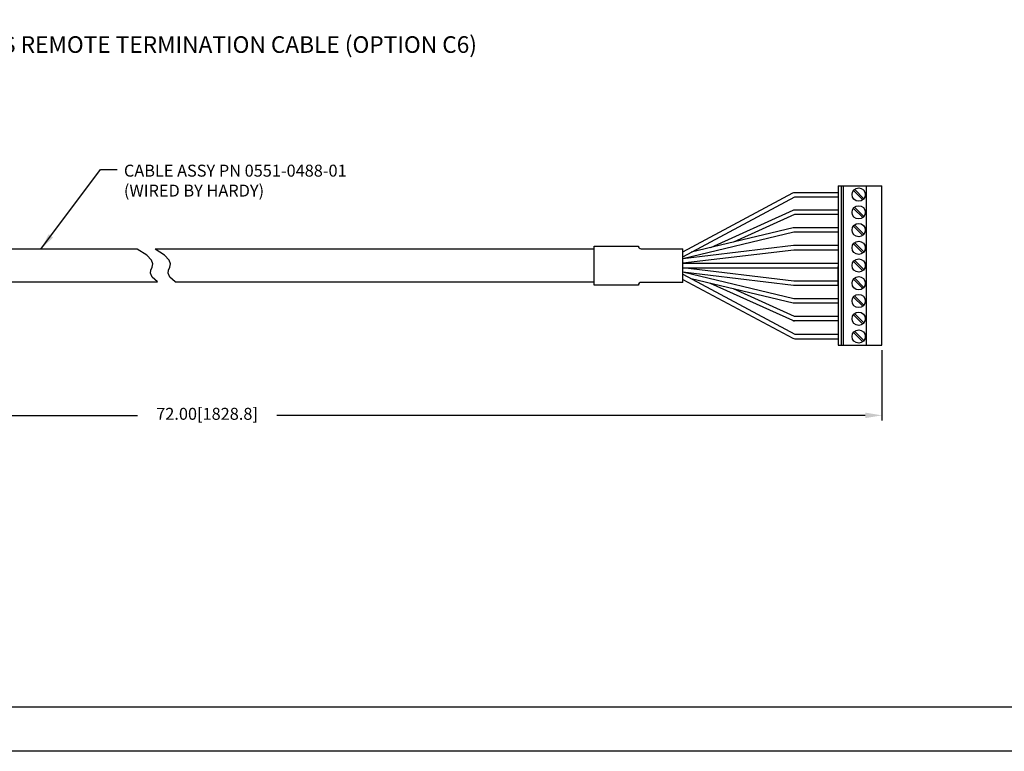
# Model space of a CAD drawing. Extents: x 0 to 51, y 0 to 33.
# Drawn here: x 34.2 to 45.3, y 16.5 to 24.8 of the extents above; entities that cross this region are included whole.
import ezdxf
from ezdxf.enums import TextEntityAlignment as Align

# ---------------------------------------------------------------- set-up
doc = ezdxf.new("R2010")
doc.units = 0
doc.header["$LTSCALE"] = 0.25
doc.header["$MEASUREMENT"] = 0
doc.layers.get('0').update_dxf_attribs({"linetype": 'CONTINUOUS'})
doc.layers.get('DEFPOINTS').update_dxf_attribs({"linetype": 'CONTINUOUS'})
for name, color, linetype in [('DIM', 7, 'CONTINUOUS'), ('FOMAT', 6, 'CONTINUOUS'), ('TEXT', 7, 'CONTINUOUS')]:
    doc.layers.add(name, color=color, linetype=linetype)
doc.styles.add('RD25', font='ROMAND.shx', dxfattribs={"height": 0.25})
doc.styles.add('ROMAND', font='ROMAND.SHX')
doc.styles.add('ROMANS', font='ROMANS.SHX')
doc.styles.add('RS10', font='ROMANS.shx', dxfattribs={"height": 0.1})
doc.dimstyles.new('ANSI2', dxfattribs={"dimscale": 0.75, "dimtxt": 0.18, "dimasz": 0.25, "dimexe": 0.075, "dimexo": 0.075, "dimgap": 0.1, "dimtad": 0, "dimtih": 1, "dimtoh": 1, "dimzin": 4, "dimdsep": 46, "dimtxsty": 'ROMANS', "dimcen": 0.1, "dimclrd": 1, "dimclre": 1, "dimadec": 0, "dimazin": 0, "dimtfac": 1, "dimtofl": 0, "dimtmove": 0, "dimatfit": 1, "dimfxl": 0, "dimtzin": 0, "dimarcsym": 0})

# ---------------------------------------------------------------- blocks, each defined once
blk = doc.blocks.new('DSHEET2')
at = {"layer": 'FOMAT', "color": 7}
blk.add_lwpolyline([(0, 0), (0, 22), (34, 22), (34, 0), (0, 0)], close=True, dxfattribs=at)
at = {"layer": 'FOMAT', "color": 6}
blk.add_lwpolyline([(0.66, 21.29), (0.66, 0.67), (33.34, 0.67), (33.34, 21.29)], close=True, dxfattribs=at)
at = {"layer": 'FOMAT', "color": 7, "style": 'RD25'}
for tag, p in [('DRAWING_NAME', (30.153, 2.488)), ('DRAWING_NAME', (30.153, 2.033)), ('NUMBER', (30.69, 1.254)), ('REV', (32.89, 1.254))]:
    blk.add_attdef(tag, text='', height=0.25, dxfattribs=at).set_placement(p, align=Align.MIDDLE)
at = {"layer": 'FOMAT', "color": 1, "style": 'RS10'}
blk.add_attdef('XX', text='', height=0.1, dxfattribs=at).set_placement((32.91, 0.83), align=Align.MIDDLE)
for tag, p in [('FILE', (28.921, 0.781)), ('2', (32.311, 0.777))]:
    blk.add_attdef(tag, text='', height=0.1, dxfattribs=at).set_placement(p, align=Align.RIGHT)
blk.add_attdef('SCALE', text='', height=0.1, dxfattribs=at).set_placement((30.307, 0.83), align=Align.MIDDLE_LEFT)
blk = doc.blocks.new('*D73')
at = {"color": 1, "linetype": 'ByBlock'}
for p, q in [((31.375, 21.396), (31.375, 20.233)), ((45.682, 21.023), (45.682, 20.233)), ((31.563, 20.289), (37.285, 20.289)), ((45.494, 20.289), (38.856, 20.289))]:
    blk.add_line(p, q, dxfattribs=at)
for points in [[(31.563, 20.32), (31.563, 20.258), (31.375, 20.289)], [(45.494, 20.32), (45.494, 20.258), (45.682, 20.289)]]:
    blk.add_solid(points, dxfattribs=at)
at = {"layer": 'DEFPOINTS', "color": 0, "linetype": 'ByBlock'}
for p in [(31.375, 21.453), (45.682, 21.079), (31.375, 20.289)]:
    blk.add_point(p, dxfattribs=at)
at = {"color": 0, "linetype": 'ByBlock', "insert": (38.071, 20.289), "char_height": 0.135, "attachment_point": 5, "style": 'ROMANS'}
blk.add_mtext('{72.00[1828.8]}', dxfattribs=at)

msp = doc.modelspace()

# ---------------------------------------------------------------- linework, layer by layer
for p, q in [((43.467, 22.879), (43.467, 21.079)), ((43.467, 22.879), (43.963, 22.879)), ((43.504, 22.879), (43.504, 21.079)), ((43.524, 22.879), (43.524, 21.079)), ((43.786, 22.879), (43.786, 21.079)), ((43.963, 21.079), (43.963, 22.879)), ((40.716, 21.759), (40.716, 22.199)), ((40.716, 21.759), (40.716, 22.199)), ((40.716, 22.199), (41.216, 22.199)), ((40.716, 22.199), (41.216, 22.199)), ((41.246, 22.169), (41.716, 22.169)), ((41.246, 22.169), (41.716, 22.169)), ((41.716, 21.789), (41.716, 22.169)), ((41.716, 21.789), (41.716, 22.169)), ((41.717, 21.789), (41.246, 21.789)), ((41.717, 21.789), (41.246, 21.789)), ((41.216, 21.759), (40.716, 21.759)), ((41.216, 21.759), (40.716, 21.759)), ((43.467, 21.079), (43.963, 21.079))]:
    msp.add_line(p, q)
at = {"color": 1}
for p, q in [((43.64, 22.824), (43.745, 22.719)), ((43.654, 22.839), (43.759, 22.733)), ((43.64, 22.624), (43.745, 22.519)), ((43.654, 22.639), (43.759, 22.533)), ((43.654, 22.439), (43.759, 22.333)), ((43.64, 22.424), (43.745, 22.319)), ((43.64, 22.224), (43.745, 22.119)), ((43.654, 22.239), (43.759, 22.133)), ((41.716, 22.004), (43.467, 22.004)), ((43.64, 22.024), (43.745, 21.919)), ((43.654, 22.039), (43.759, 21.933)), ((41.716, 21.954), (43.467, 21.954)), ((43.64, 21.824), (43.745, 21.719)), ((43.654, 21.839), (43.759, 21.733)), ((43.64, 21.624), (43.745, 21.519)), ((43.654, 21.639), (43.759, 21.533)), ((43.654, 21.439), (43.759, 21.333)), ((43.64, 21.424), (43.745, 21.319)), ((43.64, 21.224), (43.745, 21.119)), ((43.654, 21.239), (43.759, 21.133))]:
    msp.add_line(p, q, dxfattribs=at)
at = {"color": 9}
for p, q in [((43.467, 22.352), (43.467, 22.302)), ((43.467, 22.352), (43.467, 22.302)), ((43.467, 22.204), (43.467, 22.154)), ((43.467, 22.204), (43.467, 22.154)), ((43.467, 22.149), (43.467, 22.099)), ((43.467, 22.149), (43.467, 22.099)), ((43.467, 22.094), (43.467, 22.044)), ((43.467, 22.094), (43.467, 22.044)), ((43.467, 22.039), (43.467, 21.989)), ((43.467, 22.039), (43.467, 21.989)), ((43.467, 21.919), (43.467, 21.969)), ((43.467, 21.919), (43.467, 21.969)), ((43.467, 21.864), (43.467, 21.914)), ((43.467, 21.864), (43.467, 21.914)), ((43.467, 21.809), (43.467, 21.859)), ((43.467, 21.809), (43.467, 21.859)), ((43.467, 21.754), (43.467, 21.804)), ((43.467, 21.754), (43.467, 21.804))]:
    msp.add_line(p, q, dxfattribs=at)
at = {"color": 1}
for points in [[(41.716, 22.135), (42.956, 22.798, -0.123463), (42.979, 22.804), (43.467, 22.804)], [(43.467, 22.604), (42.977, 22.604, 0.10638), (42.957, 22.599), (42.028, 22.18)], [(41.716, 21.823), (42.956, 21.16, 0.123463), (42.979, 21.154), (43.467, 21.154)], [(43.467, 21.354), (42.977, 21.354, -0.10638), (42.957, 21.358), (42.028, 21.777)]]:
    msp.add_lwpolyline(points, format="xyb", dxfattribs=at)
for points in [[(41.716, 22.078), (42.979, 22.754), (43.467, 22.754)], [(43.467, 22.554), (42.977, 22.554), (42.288, 22.243)], [(43.467, 22.354), (42.967, 22.354), (41.716, 22.054)], [(43.467, 22.404), (42.961, 22.404), (41.81, 22.128)], [(43.467, 22.204), (42.964, 22.204), (41.716, 22.054)], [(43.467, 22.154), (42.967, 22.154), (41.716, 22.004)], [(43.467, 21.804), (42.967, 21.804), (41.716, 21.954)], [(43.467, 21.604), (42.967, 21.604), (41.716, 21.904)], [(43.467, 21.754), (42.964, 21.754), (41.716, 21.904)], [(41.716, 21.88), (42.979, 21.204), (43.467, 21.204)], [(43.467, 21.554), (42.961, 21.554), (41.81, 21.83)], [(43.467, 21.404), (42.977, 21.404), (42.288, 21.715)]]:
    msp.add_lwpolyline(points, dxfattribs=at)
for points in [[(35.565, 22.164), (30.838, 22.164)], [(35.794, 21.794), (35.733, 21.848), (35.714, 21.891), (35.718, 21.928), (35.732, 21.962), (35.739, 21.999), (35.725, 22.041), (35.672, 22.095), (35.565, 22.164)], [(35.994, 21.794), (35.933, 21.848), (35.914, 21.891), (35.918, 21.928), (35.932, 21.962), (35.939, 21.999), (35.925, 22.041), (35.872, 22.095), (35.765, 22.164)], [(40.716, 22.164), (35.765, 22.164)], [(30.838, 21.794), (35.794, 21.794)], [(35.994, 21.794), (40.716, 21.794)]]:
    msp.add_lwpolyline(points)
for centre in [(43.7, 22.779), (43.7, 22.579), (43.7, 22.379), (43.7, 22.179), (43.7, 21.979), (43.7, 21.779), (43.7, 21.579), (43.7, 21.379), (43.7, 21.179)]:
    msp.add_circle(centre, 0.075, dxfattribs=at)
for centre, start, end in [((42.977, 22.554), 90, 114.2891), ((42.977, 21.404), 245.7109, 270)]:
    msp.add_arc(centre, 0.05, start, end, dxfattribs=at)
for centre, start, end in [((41.246, 22.199), 180, 270), ((41.246, 21.759), 90, 180)]:
    msp.add_arc(centre, 0.03, start, end)

# ---------------------------------------------------------------- block references
at = {"xscale": 0.75, "yscale": 0.75, "zscale": 0.75}
msp.add_blockref('DSHEET2', (25.5, 16.5), dxfattribs=at)

# ---------------------------------------------------------------- texts
at = {"layer": 'DIM', "insert": (35.414, 22.919), "char_height": 0.135, "attachment_point": 4, "style": 'ROMANS'}
msp.add_mtext('{CABLE ASSY PN 0551-0488-01}\\P{(WIRED BY HARDY)}', dxfattribs=at)
at = {"layer": 'TEXT', "style": 'ROMAND'}
msp.add_text('HI 1756-WS REMOTE TERMINATION CABLE (OPTION C6)', height=0.1875, dxfattribs=at).set_placement((36.118, 24.447), align=Align.MIDDLE)

# ---------------------------------------------------------------- dimensions: what is measured, and where the dimension line sits
at = {"layer": 'TEXT'}
dim = msp.add_linear_dim(base=(29.656, 20.289), p1=(43.963, 21.079), p2=(29.656, 21.453), text='{72.00[1828.8]}', dimstyle='ANSI2', dxfattribs=at)
dim.commit()
dim.dimension.update_dxf_attribs({"geometry": '*D73', "text_midpoint": (36.351, 20.289), "dimtype": 160, "insert": (-1.719, 0)})

# ---------------------------------------------------------------- leaders
at = {"layer": 'DIM', "color": 1, "annotation_type": 0, "has_hookline": 1, "hookline_direction": 0, "text_width": 3.311}
msp.add_leader([(34.478, 22.164), (35.151, 23.062), (35.339, 23.062)], dimstyle='ANSI2', dxfattribs=at)

doc.saveas('drawing.dxf')
